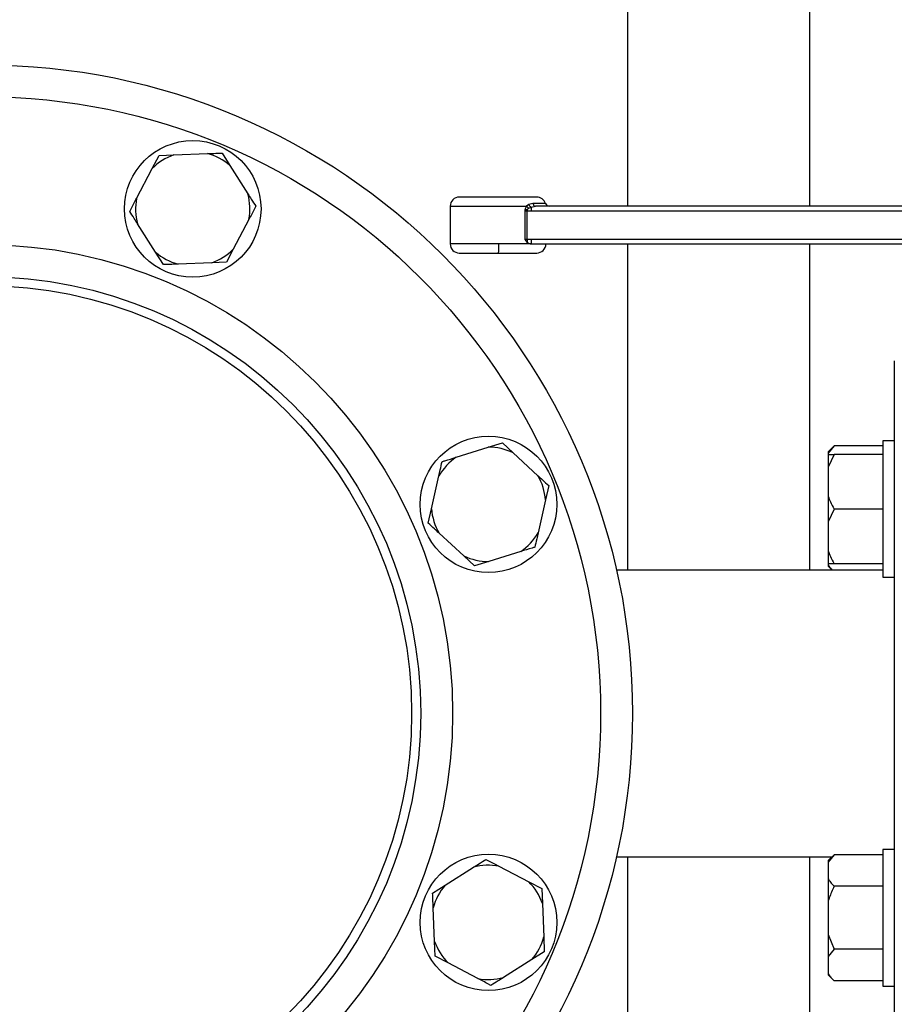
# Model space of a CAD drawing. Units: millimetres. Extents: x 4 to 416, y 4 to 293.
# Drawn here: x 233 to 242, y 72 to 83 of the extents above; entities that cross this region are included whole.
import ezdxf

# ---------------------------------------------------------------- set-up
doc = ezdxf.new("R2010")
doc.units = ezdxf.units.MM
doc.layers.add('SETHIGH', color=7, linetype='Continuous')
doc.styles.add('SLDTEXTSTYLE0', font='TXT', dxfattribs={"width": 0.75})
doc.dimstyles.new('SLDDIMSTYLE0', dxfattribs={"dimtxt": 3.5, "dimasz": 3.556, "dimexe": 0, "dimexo": 0.0625, "dimgap": 0.875, "dimtad": 1, "dimdec": 0, "dimlfac": 21, "dimrnd": 1e-09, "dimzin": 12, "dimdsep": 46, "dimtxsty": 'SLDTEXTSTYLE0', "dimsah": 1, "dimcen": 0.09, "dimadec": 0, "dimazin": 3, "dimtfac": 1, "dimtdec": 0, "dimtofl": 0, "dimtmove": 0, "dimatfit": 3, "dimfxl": 0, "dimfrac": 2, "dimtolj": 1, "dimtzin": 12, "dimarcsym": 0})

# ---------------------------------------------------------------- blocks, each defined once
blk = doc.blocks.new('_D_6')
at = {"layer": 'SETHIGH'}
for p, q in [((225.462, 76.515), (225.462, 156.29)), ((294.124, 100.193), (294.124, 156.29)), ((294.124, 155.29), (225.462, 155.29))]:
    blk.add_line(p, q, dxfattribs=at)
for points in [[(225.462, 155.29), (229.018, 154.909), (229.018, 155.671)], [(294.124, 155.29), (290.568, 155.671), (290.568, 154.909)]]:
    blk.add_solid(points, dxfattribs=at)
at = {"layer": 'SETHIGH', "insert": (252.995, 159.802), "char_height": 3.5, "attachment_point": 1, "style": 'SLDTEXTSTYLE0'}
blk.add_mtext('1442', dxfattribs=at)

msp = doc.modelspace()

# ---------------------------------------------------------------- linework, layer by layer
at = {"color": 7, "linetype": 'Continuous', "lineweight": 25}
for p, q in [((240.886, 128.217), (240.886, 80.822)), ((238.981, 106.789), (238.981, 80.822)), ((234.01, 81.215), (234.082, 81.352)), ((234.082, 81.352), (234.235, 81.358)), ((234.235, 81.358), (234.587, 81.372)), ((234.741, 81.378), (234.823, 81.248)), ((233.846, 80.904), (234.01, 81.215)), ((234.823, 81.248), (235.011, 80.951)), ((238.032, 80.917), (237.222, 80.917)), ((237.127, 80.822), (237.127, 80.427)), ((237.906, 80.774), (237.906, 80.474)), ((237.906, 80.774), (237.932, 80.774)), ((237.949, 80.838), (237.926, 80.822)), ((237.932, 80.474), (237.932, 80.774)), ((237.932, 80.774), (237.974, 80.774)), ((237.992, 80.849), (237.949, 80.838)), ((237.949, 80.801), (237.974, 80.813)), ((237.974, 80.813), (238.019, 80.822)), ((237.974, 80.774), (244.69, 80.774)), ((244.69, 80.822), (238.019, 80.822)), ((235.022, 80.684), (234.858, 80.373)), ((234.045, 80.34), (233.857, 80.637)), ((237.906, 80.474), (237.933, 80.443)), ((237.932, 80.474), (237.906, 80.474)), ((237.974, 80.474), (237.932, 80.474)), ((244.575, 80.474), (237.974, 80.474)), ((234.858, 80.373), (234.787, 80.236)), ((237.974, 80.427), (237.635, 80.427)), ((237.974, 80.427), (244.484, 80.427)), ((238.981, 80.427), (238.981, 77.015)), ((240.886, 80.427), (240.886, 77.015)), ((234.128, 80.21), (234.045, 80.34)), ((237.222, 80.331), (237.633, 80.331)), ((237.633, 80.331), (238.032, 80.331)), ((234.633, 80.23), (234.281, 80.216)), ((234.787, 80.236), (234.633, 80.23)), ((241.771, 79.205), (241.771, 78.317)), ((237.189, 78.195), (237.525, 78.299)), ((237.525, 78.299), (237.672, 78.345)), ((237.672, 78.345), (237.785, 78.241)), ((241.143, 78.313), (241.081, 78.251)), ((241.143, 78.313), (241.081, 78.236)), ((241.652, 78.313), (241.143, 78.313)), ((241.771, 78.367), (241.652, 78.367)), ((241.652, 78.367), (241.652, 76.939)), ((241.771, 78.317), (241.771, 77.916)), ((237.785, 78.241), (238.044, 78.002)), ((241.081, 78.251), (241.081, 78.236)), ((241.081, 78.236), (241.081, 78.224)), ((241.143, 78.224), (241.081, 78.091)), ((241.081, 78.224), (241.143, 78.224)), ((241.081, 78.224), (241.081, 78.091)), ((241.652, 78.224), (241.143, 78.224)), ((236.931, 77.655), (237.008, 77.999)), ((241.081, 78.091), (241.081, 77.786)), ((238.157, 77.898), (238.123, 77.748)), ((241.771, 77.916), (241.771, 75.515)), ((241.081, 77.786), (241.081, 77.52)), ((238.123, 77.748), (238.046, 77.404)), ((236.897, 77.505), (236.931, 77.655)), ((241.143, 77.653), (241.081, 77.52)), ((241.652, 77.653), (241.143, 77.653)), ((241.081, 77.52), (241.081, 77.215)), ((237.269, 77.162), (237.01, 77.401)), ((237.865, 77.208), (237.529, 77.104)), ((241.081, 77.215), (241.081, 77.081)), ((237.382, 77.058), (237.269, 77.162)), ((237.529, 77.104), (237.382, 77.058)), ((241.081, 77.081), (241.081, 77.07)), ((241.081, 77.07), (241.081, 77.055)), ((241.652, 77.081), (241.143, 77.081)), ((241.652, 77.015), (238.865, 77.015)), ((241.081, 77.055), (241.121, 77.015)), ((241.652, 76.939), (241.771, 76.939)), ((241.771, 75.515), (241.771, 73.113)), ((241.771, 74.091), (241.652, 74.091)), ((241.652, 74.091), (241.652, 72.662)), ((238.865, 74.015), (241.121, 74.015)), ((238.981, 74.015), (238.981, 71.646)), ((240.886, 74.015), (240.886, 71.646)), ((241.143, 74.036), (241.081, 73.975)), ((241.143, 74.036), (241.081, 73.959)), ((241.081, 73.975), (241.081, 73.959)), ((241.652, 74.036), (241.143, 74.036)), ((237.073, 73.717), (237.37, 73.905)), ((237.637, 73.916), (237.948, 73.752)), ((241.081, 73.959), (241.081, 73.783)), ((241.081, 73.783), (241.081, 73.553)), ((236.943, 73.635), (237.073, 73.717)), ((237.948, 73.752), (238.084, 73.681)), ((238.084, 73.681), (238.091, 73.527)), ((241.652, 73.707), (241.143, 73.707)), ((236.963, 73.129), (236.949, 73.481)), ((238.091, 73.527), (238.105, 73.175)), ((241.081, 73.553), (241.081, 73.201)), ((241.081, 73.201), (241.143, 73.047)), ((241.081, 73.201), (241.081, 72.97)), ((236.969, 72.975), (236.963, 73.129)), ((241.143, 73.047), (241.081, 72.97)), ((241.652, 73.047), (241.143, 73.047)), ((241.771, 73.113), (241.771, 72.713)), ((237.105, 72.904), (236.969, 72.975)), ((238.111, 73.021), (237.981, 72.939)), ((241.081, 72.97), (241.081, 72.794)), ((237.417, 72.74), (237.105, 72.904)), ((237.981, 72.939), (237.683, 72.751)), ((241.081, 72.794), (241.081, 72.779)), ((241.081, 72.779), (241.143, 72.717)), ((241.652, 72.717), (241.143, 72.717)), ((241.652, 72.662), (241.771, 72.662)), ((241.771, 72.713), (241.771, 71.824))]:
    msp.add_line(p, q, dxfattribs=at)
at = {"color": 8, "linetype": 'Continuous', "lineweight": 25}
for p, q in [((237.127, 80.822), (237.926, 80.822)), ((238.123, 80.849), (237.992, 80.849)), ((237.635, 80.427), (237.127, 80.427))]:
    msp.add_line(p, q, dxfattribs=at)
at = {"color": 7, "linetype": 'Continuous', "lineweight": 25}
for centre, radius in [((232.247, 75.515), 6.786), ((232.247, 75.515), 6.452), ((234.434, 80.794), 0.714), ((232.247, 75.515), 4.905), ((232.247, 75.515), 4.571), ((232.247, 75.515), 4.476), ((237.527, 77.702), 0.714), ((237.527, 73.328), 0.714)]:
    msp.add_circle(centre, radius, dxfattribs=at)
for centre, radius, start, end in [((234.434, 80.794), 0.598, 109.4273, 135.1862), ((234.434, 80.794), 0.598, 49.4273, 75.1862), ((234.434, 80.794), 0.598, 169.4273, 195.1862), ((234.434, 80.794), 0.598, 349.4273, 15.1862), ((237.222, 80.822), 0.0952, 90, 180), ((238.032, 80.822), 0.0952, 16.6015, 90), ((242.62, 80.776), 4.688, 179.8896, 180.0163), ((241.547, 80.778), 3.573, 179.4329, 180.0588), ((238.16, 80.86), 0.0381, 196.6015, 270), ((242.305, 80.472), 4.373, 179.9766, 180.3814), ((239.36, 80.462), 1.386, 179.5043, 181.4724), ((234.434, 80.794), 0.598, 289.4273, 315.1862), ((237.222, 80.427), 0.0952, 180, 270), ((236.075, 80.403), 1.56, 357.3755, 0.8744), ((238.032, 80.427), 0.0952, 270, 0), ((234.434, 80.794), 0.598, 229.4273, 255.1862), ((237.527, 77.702), 0.598, 64.4273, 90.1862), ((237.527, 77.702), 0.598, 124.4273, 150.1862), ((237.527, 77.702), 0.598, 4.4273, 30.1862), ((237.527, 77.702), 0.598, 184.4273, 210.1862), ((237.527, 77.702), 0.598, 304.4273, 330.1862), ((237.527, 77.702), 0.598, 244.4273, 270.1862), ((237.527, 73.328), 0.598, 79.4273, 105.1862), ((237.527, 73.328), 0.598, 139.4273, 165.1862), ((237.527, 73.328), 0.598, 19.4273, 45.1862), ((237.527, 73.328), 0.598, 319.4273, 345.1862), ((237.527, 73.328), 0.598, 199.4273, 225.1862), ((237.527, 73.328), 0.598, 259.4273, 285.1862)]:
    msp.add_arc(centre, radius, start, end, dxfattribs=at)
for points, knots in [([(234.587, 81.372), (234.609, 81.373), (234.662, 81.375), (234.712, 81.377), (234.741, 81.378)], [0, 0, 0, 0, 0.421442, 1, 1, 1, 1]), ([(233.775, 80.768), (233.78, 80.777), (233.803, 80.821), (233.827, 80.867), (233.846, 80.904)], [0, 0, 0, 0, 0.206692, 1, 1, 1, 1]), ([(235.011, 80.951), (235.023, 80.932), (235.051, 80.887), (235.078, 80.845), (235.094, 80.821)], [0, 0, 0, 0, 0.421442, 1, 1, 1, 1]), ([(235.094, 80.821), (235.089, 80.812), (235.066, 80.768), (235.041, 80.721), (235.022, 80.684)], [0, 0, 0, 0, 0.206693, 1, 1, 1, 1]), ([(237.911, 80.793), (237.91, 80.789), (237.908, 80.783), (237.906, 80.777), (237.906, 80.774)], [0, 0, 0, 0, 0.559695, 1, 1, 1, 1]), ([(237.906, 80.774), (237.911, 80.776), (237.919, 80.779), (237.929, 80.783), (237.932, 80.785)], [0, 0, 0, 0, 0.588121, 1, 1, 1, 1]), ([(237.926, 80.822), (237.923, 80.817), (237.916, 80.809), (237.912, 80.798), (237.911, 80.793)], [0, 0, 0, 0, 0.523589, 1, 1, 1, 1]), ([(237.911, 80.793), (237.914, 80.791), (237.921, 80.788), (237.928, 80.786), (237.932, 80.785)], [0, 0, 0, 0, 0.5, 1, 1, 1, 1]), ([(237.949, 80.801), (237.947, 80.802), (237.943, 80.805), (237.937, 80.81), (237.931, 80.816), (237.928, 80.82), (237.926, 80.822)], [0, 0, 0, 0, 0.249934, 0.50002, 0.750078, 1, 1, 1, 1]), ([(237.932, 80.785), (237.935, 80.787), (237.939, 80.794), (237.946, 80.798), (237.949, 80.801)], [0, 0, 0, 0, 0.435729, 1, 1, 1, 1]), ([(237.949, 80.838), (237.951, 80.835), (237.954, 80.83), (237.96, 80.823), (237.967, 80.817), (237.971, 80.815), (237.974, 80.813)], [0, 0, 0, 0, 0.250031, 0.500011, 0.749958, 1, 1, 1, 1]), ([(237.992, 80.849), (237.993, 80.845), (237.996, 80.838), (238.002, 80.829), (238.01, 80.823), (238.016, 80.822), (238.019, 80.822)], [0, 0, 0, 0, 0.249996, 0.500016, 0.750032, 1, 1, 1, 1]), ([(233.857, 80.637), (233.845, 80.656), (233.817, 80.701), (233.79, 80.743), (233.775, 80.768)], [0, 0, 0, 0, 0.42144, 1, 1, 1, 1]), ([(237.933, 80.443), (237.939, 80.439), (237.952, 80.429), (237.967, 80.427), (237.974, 80.427)], [0, 0, 0, 0, 0.488968, 1, 1, 1, 1]), ([(234.281, 80.216), (234.259, 80.215), (234.206, 80.213), (234.157, 80.211), (234.128, 80.21)], [0, 0, 0, 0, 0.421437, 1, 1, 1, 1]), ([(237.008, 77.999), (237.013, 78.02), (237.024, 78.072), (237.035, 78.121), (237.042, 78.149)], [0, 0, 0, 0, 0.42144, 1, 1, 1, 1]), ([(237.042, 78.149), (237.052, 78.152), (237.099, 78.167), (237.149, 78.182), (237.189, 78.195)], [0, 0, 0, 0, 0.206693, 1, 1, 1, 1]), ([(238.044, 78.002), (238.06, 77.987), (238.099, 77.951), (238.135, 77.917), (238.157, 77.898)], [0, 0, 0, 0, 0.421441, 1, 1, 1, 1]), ([(241.081, 77.786), (241.088, 77.767), (241.105, 77.721), (241.129, 77.678), (241.143, 77.653)], [0, 0, 0, 0, 0.421438, 1, 1, 1, 1]), ([(237.01, 77.401), (236.994, 77.416), (236.955, 77.452), (236.918, 77.486), (236.897, 77.505)], [0, 0, 0, 0, 0.4214392, 1, 1, 1, 1]), ([(238.046, 77.404), (238.041, 77.383), (238.029, 77.331), (238.018, 77.282), (238.012, 77.254)], [0, 0, 0, 0, 0.42144, 1, 1, 1, 1]), ([(238.012, 77.254), (238.002, 77.251), (237.955, 77.236), (237.905, 77.221), (237.865, 77.208)], [0, 0, 0, 0, 0.206693, 1, 1, 1, 1]), ([(241.081, 77.215), (241.088, 77.196), (241.105, 77.15), (241.129, 77.107), (241.143, 77.081)], [0, 0, 0, 0, 0.421439, 1, 1, 1, 1]), ([(241.143, 77.081), (241.138, 77.081), (241.113, 77.081), (241.095, 77.081), (241.081, 77.081)], [0, 0, 0, 0, 0.206696, 1, 1, 1, 1]), ([(241.081, 77.07), (241.088, 77.059), (241.1, 77.04), (241.116, 77.022), (241.123, 77.015)], [0, 0, 0, 0, 0.590191, 1, 1, 1, 1]), ([(237.37, 73.905), (237.389, 73.917), (237.434, 73.945), (237.476, 73.972), (237.5, 73.987)], [0, 0, 0, 0, 0.4214409, 1, 1, 1, 1]), ([(237.5, 73.987), (237.509, 73.983), (237.553, 73.959), (237.6, 73.935), (237.637, 73.916)], [0, 0, 0, 0, 0.20669, 1, 1, 1, 1]), ([(241.081, 73.783), (241.088, 73.772), (241.105, 73.746), (241.129, 73.721), (241.143, 73.707)], [0, 0, 0, 0, 0.4214389, 1, 1, 1, 1]), ([(241.143, 73.707), (241.138, 73.696), (241.113, 73.647), (241.095, 73.594), (241.081, 73.553)], [0, 0, 0, 0, 0.206695, 1, 1, 1, 1]), ([(236.949, 73.481), (236.948, 73.503), (236.946, 73.556), (236.944, 73.606), (236.943, 73.635)], [0, 0, 0, 0, 0.421441, 1, 1, 1, 1]), ([(238.105, 73.175), (238.106, 73.153), (238.108, 73.1), (238.11, 73.05), (238.111, 73.021)], [0, 0, 0, 0, 0.421441, 1, 1, 1, 1]), ([(237.553, 72.669), (237.544, 72.673), (237.5, 72.697), (237.454, 72.721), (237.417, 72.74)], [0, 0, 0, 0, 0.206696, 1, 1, 1, 1]), ([(237.683, 72.751), (237.665, 72.739), (237.62, 72.711), (237.578, 72.684), (237.553, 72.669)], [0, 0, 0, 0, 0.421437, 1, 1, 1, 1]), ([(241.081, 72.794), (241.088, 72.783), (241.105, 72.756), (241.129, 72.731), (241.143, 72.717)], [0, 0, 0, 0, 0.421439, 1, 1, 1, 1])]:
    msp.add_open_spline(points, degree=3, knots=knots, dxfattribs=at)

# ---------------------------------------------------------------- dimensions: what is measured, and where the dimension line sits
at = {"layer": 'SETHIGH'}
dim = msp.add_linear_dim(base=(225.462, 155.29), p1=(294.124, 99.193), p2=(225.462, 75.515), dimstyle='SLDDIMSTYLE0', dxfattribs=at)
dim.commit()
dim.dimension.update_dxf_attribs({"geometry": '_D_6', "text_midpoint": (258.167, 155.29), "dimtype": 160})

doc.saveas('drawing.dxf')
